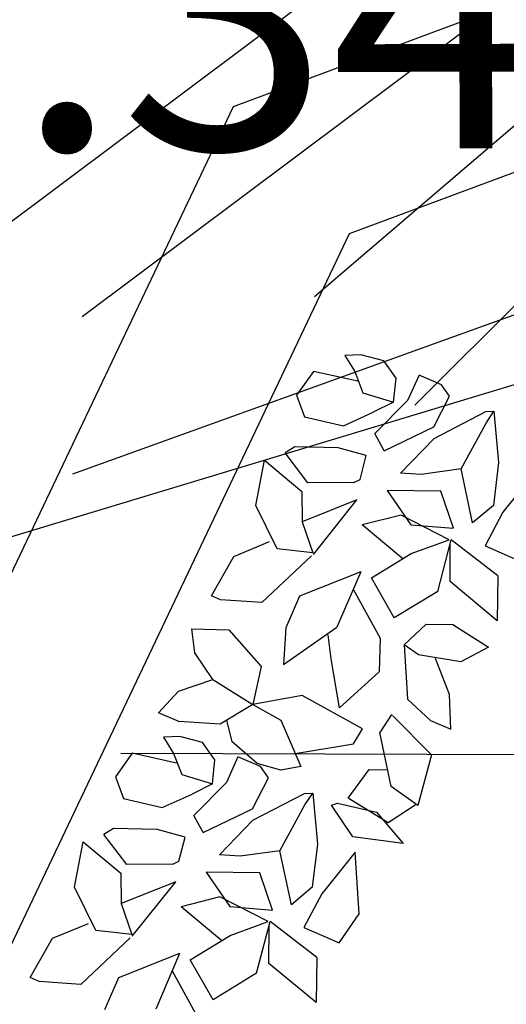
# Model space of a CAD drawing. Units: centimetres. Extents: x 113246 to 113480, y -71742 to -71576.
# Drawn here: x 113324 to 113325, y -71600 to -71597 of the extents above; entities that cross this region are included whole.
import ezdxf
from ezdxf.enums import TextEntityAlignment as Align

# ---------------------------------------------------------------- set-up
doc = ezdxf.new("R2010")
doc.units = ezdxf.units.CM
doc.header["$LTSCALE"] = 1270
doc.layers.add('ALBERI CHIOME', color=7, linetype='Continuous', true_color=0x004c13)
for name, color, linetype in [('FLORA', 3, 'Continuous'), ('PERCORSI-MURETTI', 251, 'Continuous'), ('QUOTE', 252, 'Continuous')]:
    doc.layers.add(name, color=color, linetype=linetype)
doc.styles.add('2', font='SIMPLEX', dxfattribs={"width": 0.8, "height": 2})

# ---------------------------------------------------------------- blocks, each defined once
blk = doc.blocks.new('TASSO')
at = {"layer": 'FLORA', "color": 108, "true_color": 0x004c13}
for p, q in [((19.721, 14.762), (105.005, 78.601)), ((23.58, 7.127), (125.556, 37.947)), ((48.117, 17.317), (94.092, 33.864)), ((51.138, -0.184), (99.999, -0.36)), ((-19.721, -14.762), (-105.005, -78.601)), ((-60.604, -51.83), (-90.436, -77.343)), ((-70.711, -70.711), (-84.144, -84.144))]:
    blk.add_line(p, q, dxfattribs=at)

msp = doc.modelspace()

# ---------------------------------------------------------------- linework, layer by layer
at = {"layer": 'ALBERI CHIOME'}
for p, q in [((113324.3772, -71598.0873), (113324.3364, -71598.0887)), ((113324.3772, -71598.0873), (113324.3364, -71598.0887)), ((113324.3772, -71598.0873), (113324.3364, -71598.0887)), ((113324.3364, -71598.0887), (113324.3615, -71598.1293)), ((113324.3364, -71598.0887), (113324.3615, -71598.1293)), ((113324.3364, -71598.0887), (113324.3615, -71598.1293)), ((113324.4343, -71598.1023), (113324.3772, -71598.0873)), ((113324.4343, -71598.1023), (113324.3772, -71598.0873)), ((113324.4343, -71598.1023), (113324.3772, -71598.0873)), ((113324.4651, -71598.1454), (113324.4343, -71598.1023)), ((113324.4651, -71598.1454), (113324.4343, -71598.1023)), ((113324.4651, -71598.1454), (113324.4343, -71598.1023)), ((113324.2578, -71598.1287), (113324.2155, -71598.1881)), ((113324.2578, -71598.1287), (113324.2155, -71598.1881)), ((113324.2578, -71598.1287), (113324.2155, -71598.1881)), ((113324.369, -71598.1536), (113324.2578, -71598.1287)), ((113324.369, -71598.1536), (113324.2578, -71598.1287)), ((113324.369, -71598.1536), (113324.2578, -71598.1287)), ((113324.3615, -71598.1293), (113324.3822, -71598.1823)), ((113324.3615, -71598.1293), (113324.3822, -71598.1823)), ((113324.3615, -71598.1293), (113324.3822, -71598.1823)), ((113324.4591, -71598.2059), (113324.4651, -71598.1454)), ((113324.4591, -71598.2059), (113324.4651, -71598.1454)), ((113324.4591, -71598.2059), (113324.4651, -71598.1454)), ((113324.5229, -71598.1379), (113324.4942, -71598.2021)), ((113324.5229, -71598.1379), (113324.4942, -71598.2021)), ((113324.5229, -71598.1379), (113324.4942, -71598.2021)), ((113324.5794, -71598.1622), (113324.5229, -71598.1379)), ((113324.5794, -71598.1622), (113324.5229, -71598.1379)), ((113324.5794, -71598.1622), (113324.5229, -71598.1379)), ((113324.5996, -71598.1907), (113324.5794, -71598.1622)), ((113324.5996, -71598.1907), (113324.5794, -71598.1622)), ((113324.5996, -71598.1907), (113324.5794, -71598.1622)), ((113324.2155, -71598.1881), (113324.2358, -71598.2423)), ((113324.2155, -71598.1881), (113324.2358, -71598.2423)), ((113324.2155, -71598.1881), (113324.2358, -71598.2423)), ((113324.3822, -71598.1823), (113324.4591, -71598.2059)), ((113324.3822, -71598.1823), (113324.4591, -71598.2059)), ((113324.3822, -71598.1823), (113324.4591, -71598.2059)), ((113324.5596, -71598.2681), (113324.5996, -71598.1907)), ((113324.5596, -71598.2681), (113324.5996, -71598.1907)), ((113324.5596, -71598.2681), (113324.5996, -71598.1907)), ((113324.4591, -71598.2059), (113324.408, -71598.2312)), ((113324.4591, -71598.2059), (113324.408, -71598.2312)), ((113324.4591, -71598.2059), (113324.408, -71598.2312)), ((113324.4122, -71598.2847), (113324.4942, -71598.2021)), ((113324.4122, -71598.2847), (113324.4942, -71598.2021)), ((113324.4122, -71598.2847), (113324.4942, -71598.2021)), ((113324.2358, -71598.2423), (113324.3331, -71598.2652)), ((113324.2358, -71598.2423), (113324.3331, -71598.2652)), ((113324.2358, -71598.2423), (113324.3331, -71598.2652)), ((113324.3331, -71598.2652), (113324.408, -71598.2312)), ((113324.3331, -71598.2652), (113324.408, -71598.2312)), ((113324.3331, -71598.2652), (113324.408, -71598.2312)), ((113324.5606, -71598.2969), (113324.6901, -71598.2296)), ((113324.5606, -71598.2969), (113324.6901, -71598.2296)), ((113324.5606, -71598.2969), (113324.6901, -71598.2296)), ((113324.6901, -71598.2296), (113324.7105, -71598.2289)), ((113324.6901, -71598.2296), (113324.7105, -71598.2289)), ((113324.6901, -71598.2296), (113324.7105, -71598.2289)), ((113324.6911, -71598.2584), (113324.7105, -71598.2289)), ((113324.6911, -71598.2584), (113324.7105, -71598.2289)), ((113324.6911, -71598.2584), (113324.7105, -71598.2289)), ((113324.7105, -71598.2289), (113324.7223, -71598.357)), ((113324.7105, -71598.2289), (113324.7223, -71598.357)), ((113324.7105, -71598.2289), (113324.7223, -71598.357)), ((113324.4354, -71598.328), (113324.5596, -71598.2681)), ((113324.4354, -71598.328), (113324.5596, -71598.2681)), ((113324.4354, -71598.328), (113324.5596, -71598.2681)), ((113324.6282, -71598.3733), (113324.6911, -71598.2584)), ((113324.6282, -71598.3733), (113324.6911, -71598.2584)), ((113324.6282, -71598.3733), (113324.6911, -71598.2584)), ((113324.4354, -71598.328), (113324.4122, -71598.2847)), ((113324.4354, -71598.328), (113324.4122, -71598.2847)), ((113324.4354, -71598.328), (113324.4122, -71598.2847)), ((113324.4764, -71598.3837), (113324.5606, -71598.2969)), ((113324.4764, -71598.3837), (113324.5606, -71598.2969)), ((113324.4764, -71598.3837), (113324.5606, -71598.2969)), ((113324.2113, -71598.3179), (113324.1868, -71598.3329)), ((113324.2113, -71598.3179), (113324.1868, -71598.3329)), ((113324.2113, -71598.3179), (113324.1868, -71598.3329)), ((113324.3201, -71598.3203), (113324.2113, -71598.3179)), ((113324.3201, -71598.3203), (113324.2113, -71598.3179)), ((113324.3201, -71598.3203), (113324.2113, -71598.3179)), ((113324.3903, -71598.3394), (113324.3201, -71598.3203)), ((113324.3903, -71598.3394), (113324.3201, -71598.3203)), ((113324.3903, -71598.3394), (113324.3201, -71598.3203)), ((113324.2441, -71598.4081), (113324.1868, -71598.3329)), ((113324.2441, -71598.4081), (113324.1868, -71598.3329)), ((113324.2441, -71598.4081), (113324.1868, -71598.3329)), ((113324.3749, -71598.3994), (113324.3903, -71598.3394)), ((113324.3749, -71598.3994), (113324.3903, -71598.3394)), ((113324.3749, -71598.3994), (113324.3903, -71598.3394)), ((113324.1132, -71598.4649), (113324.1352, -71598.3513)), ((113324.1132, -71598.4649), (113324.1352, -71598.3513)), ((113324.1132, -71598.4649), (113324.1352, -71598.3513)), ((113324.1352, -71598.3513), (113324.2289, -71598.4295)), ((113324.1352, -71598.3513), (113324.2289, -71598.4295)), ((113324.1352, -71598.3513), (113324.2289, -71598.4295)), ((113324.7223, -71598.357), (113324.7094, -71598.465)), ((113324.7223, -71598.357), (113324.7094, -71598.465)), ((113324.7223, -71598.357), (113324.7094, -71598.465)), ((113324.5285, -71598.3872), (113324.4764, -71598.3837)), ((113324.5285, -71598.3872), (113324.4764, -71598.3837)), ((113324.5285, -71598.3872), (113324.4764, -71598.3837)), ((113324.6282, -71598.3733), (113324.5285, -71598.3872)), ((113324.6282, -71598.3733), (113324.5285, -71598.3872)), ((113324.6282, -71598.3733), (113324.5285, -71598.3872)), ((113324.657, -71598.5087), (113324.6282, -71598.3733)), ((113324.657, -71598.5087), (113324.6282, -71598.3733)), ((113324.657, -71598.5087), (113324.6282, -71598.3733)), ((113324.8167, -71598.377), (113324.7331, -71598.4816)), ((113324.8167, -71598.377), (113324.7331, -71598.4816)), ((113324.8167, -71598.377), (113324.7331, -71598.4816)), ((113324.3596, -71598.4072), (113324.2441, -71598.4081)), ((113324.3596, -71598.4072), (113324.2441, -71598.4081)), ((113324.3596, -71598.4072), (113324.2441, -71598.4081)), ((113324.3596, -71598.4072), (113324.3749, -71598.3994)), ((113324.3596, -71598.4072), (113324.3749, -71598.3994)), ((113324.3596, -71598.4072), (113324.3749, -71598.3994)), ((113324.2289, -71598.4295), (113324.2297, -71598.5055)), ((113324.2289, -71598.4295), (113324.2297, -71598.5055)), ((113324.2289, -71598.4295), (113324.2297, -71598.5055)), ((113324.5776, -71598.4287), (113324.4433, -71598.4271)), ((113324.4433, -71598.4271), (113324.5025, -71598.5135)), ((113324.5776, -71598.4287), (113324.4433, -71598.4271)), ((113324.4433, -71598.4271), (113324.5025, -71598.5135)), ((113324.5776, -71598.4287), (113324.4433, -71598.4271)), ((113324.4433, -71598.4271), (113324.5025, -71598.5135)), ((113324.6096, -71598.5221), (113324.5776, -71598.4287)), ((113324.6096, -71598.5221), (113324.5776, -71598.4287)), ((113324.6096, -71598.5221), (113324.5776, -71598.4287)), ((113324.167, -71598.5732), (113324.1132, -71598.4649)), ((113324.167, -71598.5732), (113324.1132, -71598.4649)), ((113324.167, -71598.5732), (113324.1132, -71598.4649)), ((113324.367, -71598.4511), (113324.2297, -71598.5055)), ((113324.367, -71598.4511), (113324.2297, -71598.5055)), ((113324.367, -71598.4511), (113324.2297, -71598.5055)), ((113324.2579, -71598.5874), (113324.367, -71598.4511)), ((113324.2579, -71598.5874), (113324.367, -71598.4511)), ((113324.2579, -71598.5874), (113324.367, -71598.4511)), ((113324.7094, -71598.465), (113324.657, -71598.5087)), ((113324.7094, -71598.465), (113324.657, -71598.5087)), ((113324.7094, -71598.465), (113324.657, -71598.5087)), ((113324.4778, -71598.4893), (113324.3803, -71598.5136)), ((113324.4778, -71598.4893), (113324.3803, -71598.5136)), ((113324.4778, -71598.4893), (113324.3803, -71598.5136)), ((113324.5987, -71598.5508), (113324.4778, -71598.4893)), ((113324.5987, -71598.5508), (113324.4778, -71598.4893)), ((113324.5987, -71598.5508), (113324.4778, -71598.4893)), ((113324.7331, -71598.4816), (113324.6883, -71598.566)), ((113324.7331, -71598.4816), (113324.6883, -71598.566)), ((113324.7331, -71598.4816), (113324.6883, -71598.566)), ((113324.2297, -71598.5055), (113324.2565, -71598.5833)), ((113324.2297, -71598.5055), (113324.2565, -71598.5833)), ((113324.2297, -71598.5055), (113324.2565, -71598.5833)), ((113324.4821, -71598.5985), (113324.3803, -71598.5136)), ((113324.4821, -71598.5985), (113324.3803, -71598.5136)), ((113324.4821, -71598.5985), (113324.3803, -71598.5136)), ((113324.5025, -71598.5135), (113324.6096, -71598.5221)), ((113324.5025, -71598.5135), (113324.6096, -71598.5221)), ((113324.5025, -71598.5135), (113324.6096, -71598.5221)), ((113324.0582, -71598.5926), (113324.1479, -71598.5555)), ((113324.0582, -71598.5926), (113324.1479, -71598.5555)), ((113324.0582, -71598.5926), (113324.1479, -71598.5555)), ((113324.5034, -71598.5855), (113324.5987, -71598.5508)), ((113324.5034, -71598.5855), (113324.5987, -71598.5508)), ((113324.5034, -71598.5855), (113324.5987, -71598.5508)), ((113324.5698, -71598.6803), (113324.6037, -71598.5508)), ((113324.5698, -71598.6803), (113324.6037, -71598.5508)), ((113324.5698, -71598.6803), (113324.6037, -71598.5508)), ((113324.6005, -71598.6557), (113324.601, -71598.5612)), ((113324.6005, -71598.6557), (113324.601, -71598.5612)), ((113324.6005, -71598.6557), (113324.601, -71598.5612)), ((113324.7207, -71598.6411), (113324.6037, -71598.5508)), ((113324.7207, -71598.6411), (113324.6037, -71598.5508)), ((113324.7207, -71598.6411), (113324.6037, -71598.5508)), ((113324.6883, -71598.566), (113324.7768, -71598.6041)), ((113324.6883, -71598.566), (113324.7768, -71598.6041)), ((113324.6883, -71598.566), (113324.7768, -71598.6041)), ((113324.0022, -71598.6915), (113324.0582, -71598.5926)), ((113324.0022, -71598.6915), (113324.0582, -71598.5926)), ((113324.0022, -71598.6915), (113324.0582, -71598.5926)), ((113324.253, -71598.5913), (113324.129, -71598.7082)), ((113324.253, -71598.5913), (113324.129, -71598.7082)), ((113324.253, -71598.5913), (113324.129, -71598.7082)), ((113324.2565, -71598.5833), (113324.167, -71598.5732)), ((113324.2565, -71598.5833), (113324.167, -71598.5732)), ((113324.2565, -71598.5833), (113324.167, -71598.5732)), ((113324.4034, -71598.6466), (113324.5034, -71598.5855)), ((113324.4034, -71598.6466), (113324.5034, -71598.5855)), ((113324.4034, -71598.6466), (113324.5034, -71598.5855)), ((113324.3766, -71598.6311), (113324.2231, -71598.692)), ((113324.3766, -71598.6311), (113324.2231, -71598.692)), ((113324.3766, -71598.6311), (113324.2231, -71598.692)), ((113324.3766, -71598.6311), (113324.3168, -71598.7701)), ((113324.3766, -71598.6311), (113324.3168, -71598.7701)), ((113324.3766, -71598.6311), (113324.3168, -71598.7701)), ((113324.7207, -71598.6411), (113324.719, -71598.754)), ((113324.7207, -71598.6411), (113324.719, -71598.754)), ((113324.7207, -71598.6411), (113324.719, -71598.754)), ((113324.4607, -71598.7469), (113324.4034, -71598.6466)), ((113324.4607, -71598.7469), (113324.4034, -71598.6466)), ((113324.4607, -71598.7469), (113324.4034, -71598.6466)), ((113324.719, -71598.754), (113324.6005, -71598.6557)), ((113324.719, -71598.754), (113324.6005, -71598.6557)), ((113324.719, -71598.754), (113324.6005, -71598.6557)), ((113324.0248, -71598.7013), (113324.0022, -71598.6915)), ((113324.0248, -71598.7013), (113324.0022, -71598.6915)), ((113324.0248, -71598.7013), (113324.0022, -71598.6915)), ((113324.2231, -71598.692), (113324.1887, -71598.7718)), ((113324.2231, -71598.692), (113324.1887, -71598.7718)), ((113324.2231, -71598.692), (113324.1887, -71598.7718)), ((113324.358, -71598.6743), (113324.4254, -71598.7979)), ((113324.358, -71598.6743), (113324.4254, -71598.7979)), ((113324.358, -71598.6743), (113324.4254, -71598.7979)), ((113324.5698, -71598.6803), (113324.4607, -71598.7469)), ((113324.5698, -71598.6803), (113324.4607, -71598.7469)), ((113324.5698, -71598.6803), (113324.4607, -71598.7469)), ((113324.129, -71598.7082), (113324.0248, -71598.7013)), ((113324.129, -71598.7082), (113324.0248, -71598.7013)), ((113324.129, -71598.7082), (113324.0248, -71598.7013)), ((113324.4853, -71598.8143), (113324.5411, -71598.7626)), ((113324.4853, -71598.8143), (113324.5411, -71598.7626)), ((113324.4853, -71598.8143), (113324.5411, -71598.7626)), ((113324.5411, -71598.7626), (113324.6079, -71598.763)), ((113324.5411, -71598.7626), (113324.6079, -71598.763)), ((113324.5411, -71598.7626), (113324.6079, -71598.763)), ((113324.6079, -71598.763), (113324.6972, -71598.8203)), ((113324.6079, -71598.763), (113324.6972, -71598.8203)), ((113324.6079, -71598.763), (113324.6972, -71598.8203)), ((113323.9608, -71598.8346), (113323.9531, -71598.7745)), ((113323.9531, -71598.7745), (113324.046, -71598.7766)), ((113323.9608, -71598.8346), (113323.9531, -71598.7745)), ((113323.9531, -71598.7745), (113324.046, -71598.7766)), ((113323.9608, -71598.8346), (113323.9531, -71598.7745)), ((113323.9531, -71598.7745), (113324.046, -71598.7766)), ((113324.046, -71598.7766), (113324.1271, -71598.8683)), ((113324.046, -71598.7766), (113324.1271, -71598.8683)), ((113324.046, -71598.7766), (113324.1271, -71598.8683)), ((113324.1826, -71598.8638), (113324.3168, -71598.7701)), ((113324.1826, -71598.8638), (113324.3168, -71598.7701)), ((113324.1826, -71598.8638), (113324.3168, -71598.7701)), ((113324.1887, -71598.7718), (113324.1826, -71598.8638)), ((113324.1887, -71598.7718), (113324.1826, -71598.8638)), ((113324.1887, -71598.7718), (113324.1826, -71598.8638)), ((113324.3028, -71598.8493), (113324.2951, -71598.7892)), ((113324.3028, -71598.8493), (113324.2951, -71598.7892)), ((113324.3028, -71598.8493), (113324.2951, -71598.7892)), ((113324.4254, -71598.7979), (113324.4227, -71598.882)), ((113324.4254, -71598.7979), (113324.4227, -71598.882)), ((113324.4254, -71598.7979), (113324.4227, -71598.882)), ((113324.5215, -71598.8393), (113324.4853, -71598.8143)), ((113324.4853, -71598.8143), (113324.4938, -71598.9504)), ((113324.5215, -71598.8393), (113324.4853, -71598.8143)), ((113324.4853, -71598.8143), (113324.4938, -71598.9504)), ((113324.5215, -71598.8393), (113324.4853, -71598.8143)), ((113324.4853, -71598.8143), (113324.4938, -71598.9504)), ((113324.0057, -71598.9012), (113323.9608, -71598.8346)), ((113324.0057, -71598.9012), (113323.9608, -71598.8346)), ((113324.0057, -71598.9012), (113323.9608, -71598.8346)), ((113324.6279, -71598.8567), (113324.5215, -71598.8393)), ((113324.6279, -71598.8567), (113324.5215, -71598.8393)), ((113324.6279, -71598.8567), (113324.5215, -71598.8393)), ((113324.6972, -71598.8203), (113324.6279, -71598.8567)), ((113324.6972, -71598.8203), (113324.6279, -71598.8567)), ((113324.6972, -71598.8203), (113324.6279, -71598.8567)), ((113324.3237, -71598.9718), (113324.3028, -71598.8493)), ((113324.3237, -71598.9718), (113324.3028, -71598.8493)), ((113324.3237, -71598.9718), (113324.3028, -71598.8493)), ((113324.5992, -71598.939), (113324.5645, -71598.8483)), ((113324.5992, -71598.939), (113324.5645, -71598.8483)), ((113324.5992, -71598.939), (113324.5645, -71598.8483)), ((113324.1271, -71598.8683), (113324.1063, -71598.9634)), ((113324.1271, -71598.8683), (113324.1063, -71598.9634)), ((113324.1271, -71598.8683), (113324.1063, -71598.9634)), ((113324.4227, -71598.882), (113324.3237, -71598.9718)), ((113324.4227, -71598.882), (113324.3237, -71598.9718)), ((113324.4227, -71598.882), (113324.3237, -71598.9718)), ((113323.9195, -71598.9304), (113324.0057, -71598.9012)), ((113323.9195, -71598.9304), (113324.0057, -71598.9012)), ((113323.9195, -71598.9304), (113324.0057, -71598.9012)), ((113324.0057, -71598.9012), (113324.1063, -71598.9634)), ((113324.0057, -71598.9012), (113324.1063, -71598.9634)), ((113324.0057, -71598.9012), (113324.1063, -71598.9634)), ((113323.8694, -71598.9845), (113323.9195, -71598.9304)), ((113323.8694, -71598.9845), (113323.9195, -71598.9304)), ((113323.8694, -71598.9845), (113323.9195, -71598.9304)), ((113324.6022, -71599.0254), (113324.5992, -71598.939)), ((113324.6022, -71599.0254), (113324.5992, -71598.939)), ((113324.6022, -71599.0254), (113324.5992, -71598.939)), ((113324.1063, -71598.9634), (113324.0245, -71599.0134)), ((113324.1063, -71598.9634), (113324.0245, -71599.0134)), ((113324.1063, -71598.9634), (113324.0245, -71599.0134)), ((113324.2299, -71598.9409), (113324.1063, -71598.9634)), ((113324.2299, -71598.9409), (113324.1063, -71598.9634)), ((113324.2299, -71598.9409), (113324.1063, -71598.9634)), ((113324.1063, -71598.9634), (113324.1763, -71599.003)), ((113324.1063, -71598.9634), (113324.1763, -71599.003)), ((113324.1063, -71598.9634), (113324.1763, -71599.003)), ((113324.3813, -71599.025), (113324.2299, -71598.9409)), ((113324.3813, -71599.025), (113324.2299, -71598.9409)), ((113324.3813, -71599.025), (113324.2299, -71598.9409)), ((113324.4938, -71598.9504), (113324.5513, -71599.0035)), ((113324.4938, -71598.9504), (113324.5513, -71599.0035)), ((113324.4938, -71598.9504), (113324.5513, -71599.0035)), ((113323.9203, -71599.0064), (113323.8694, -71598.9845)), ((113323.9203, -71599.0064), (113323.8694, -71598.9845)), ((113323.9203, -71599.0064), (113323.8694, -71598.9845)), ((113324.454, -71598.9888), (113324.4243, -71599.034)), ((113324.454, -71598.9888), (113324.4243, -71599.034)), ((113324.454, -71598.9888), (113324.4243, -71599.034)), ((113324.0245, -71599.0134), (113323.9203, -71599.0064)), ((113324.0245, -71599.0134), (113323.9203, -71599.0064)), ((113324.0245, -71599.0134), (113323.9203, -71599.0064)), ((113324.0402, -71599.0038), (113324.0533, -71599.0563)), ((113324.0402, -71599.0038), (113324.0533, -71599.0563)), ((113324.0402, -71599.0038), (113324.0533, -71599.0563)), ((113324.1763, -71599.003), (113324.2268, -71599.1194)), ((113324.1763, -71599.003), (113324.2268, -71599.1194)), ((113324.1763, -71599.003), (113324.2268, -71599.1194)), ((113324.4562, -71598.991), (113324.5543, -71599.09)), ((113324.4562, -71598.991), (113324.5543, -71599.09)), ((113324.4562, -71598.991), (113324.5543, -71599.09)), ((113324.5513, -71599.0035), (113324.6022, -71599.0254)), ((113324.5513, -71599.0035), (113324.6022, -71599.0254)), ((113324.5513, -71599.0035), (113324.6022, -71599.0254)), ((113324.3584, -71599.0625), (113324.3813, -71599.025)), ((113324.3584, -71599.0625), (113324.3813, -71599.025)), ((113324.3584, -71599.0625), (113324.3813, -71599.025)), ((113324.4531, -71599.1695), (113324.4243, -71599.034)), ((113324.4531, -71599.1695), (113324.4243, -71599.034)), ((113324.4531, -71599.1695), (113324.4243, -71599.034)), ((113323.9229, -71599.0443), (113323.8821, -71599.0457)), ((113323.9229, -71599.0443), (113323.8821, -71599.0457)), ((113323.9229, -71599.0443), (113323.8821, -71599.0457)), ((113323.8821, -71599.0457), (113323.9072, -71599.0863)), ((113323.8821, -71599.0457), (113323.9072, -71599.0863)), ((113323.8821, -71599.0457), (113323.9072, -71599.0863)), ((113323.98, -71599.0593), (113323.9229, -71599.0443)), ((113323.98, -71599.0593), (113323.9229, -71599.0443)), ((113323.98, -71599.0593), (113323.9229, -71599.0443)), ((113324.0108, -71599.1024), (113323.98, -71599.0593)), ((113324.0108, -71599.1024), (113323.98, -71599.0593)), ((113324.0108, -71599.1024), (113323.98, -71599.0593)), ((113324.1165, -71599.1119), (113324.0533, -71599.0563)), ((113324.1165, -71599.1119), (113324.0533, -71599.0563)), ((113324.1165, -71599.1119), (113324.0533, -71599.0563)), ((113324.2126, -71599.0867), (113324.3584, -71599.0625)), ((113324.2126, -71599.0867), (113324.3584, -71599.0625)), ((113324.2126, -71599.0867), (113324.3584, -71599.0625)), ((113323.8035, -71599.0857), (113323.7612, -71599.1451)), ((113323.8035, -71599.0857), (113323.7612, -71599.1451)), ((113323.8035, -71599.0857), (113323.7612, -71599.1451)), ((113323.9147, -71599.1106), (113323.8035, -71599.0857)), ((113323.9147, -71599.1106), (113323.8035, -71599.0857)), ((113323.9147, -71599.1106), (113323.8035, -71599.0857)), ((113323.9072, -71599.0863), (113323.9279, -71599.1393)), ((113323.9072, -71599.0863), (113323.9279, -71599.1393)), ((113323.9072, -71599.0863), (113323.9279, -71599.1393)), ((113324.0048, -71599.1629), (113324.0108, -71599.1024)), ((113324.0048, -71599.1629), (113324.0108, -71599.1024)), ((113324.0048, -71599.1629), (113324.0108, -71599.1024)), ((113324.0686, -71599.0949), (113324.0399, -71599.1591)), ((113324.0686, -71599.0949), (113324.0399, -71599.1591)), ((113324.0686, -71599.0949), (113324.0399, -71599.1591)), ((113324.1251, -71599.1192), (113324.0686, -71599.0949)), ((113324.1251, -71599.1192), (113324.0686, -71599.0949)), ((113324.1251, -71599.1192), (113324.0686, -71599.0949)), ((113324.1764, -71599.1282), (113324.1165, -71599.1119)), ((113324.1764, -71599.1282), (113324.1165, -71599.1119)), ((113324.1764, -71599.1282), (113324.1165, -71599.1119)), ((113324.5543, -71599.09), (113324.5197, -71599.2171)), ((113324.5543, -71599.09), (113324.5197, -71599.2171)), ((113324.5543, -71599.09), (113324.5197, -71599.2171)), ((113324.1453, -71599.1477), (113324.1251, -71599.1192)), ((113324.1453, -71599.1477), (113324.1251, -71599.1192)), ((113324.1453, -71599.1477), (113324.1251, -71599.1192)), ((113324.2268, -71599.1194), (113324.1764, -71599.1282)), ((113324.2268, -71599.1194), (113324.1764, -71599.1282)), ((113324.2268, -71599.1194), (113324.1764, -71599.1282)), ((113324.3447, -71599.1983), (113324.3978, -71599.1267)), ((113324.3447, -71599.1983), (113324.3978, -71599.1267)), ((113324.3447, -71599.1983), (113324.3978, -71599.1267)), ((113324.3978, -71599.1267), (113324.4442, -71599.1278)), ((113324.3978, -71599.1267), (113324.4442, -71599.1278)), ((113324.3978, -71599.1267), (113324.4442, -71599.1278)), ((113323.7612, -71599.1451), (113323.7815, -71599.1993)), ((113323.7612, -71599.1451), (113323.7815, -71599.1993)), ((113323.7612, -71599.1451), (113323.7815, -71599.1993)), ((113323.9279, -71599.1393), (113324.0048, -71599.1629)), ((113323.9279, -71599.1393), (113324.0048, -71599.1629)), ((113323.9279, -71599.1393), (113324.0048, -71599.1629)), ((113323.9579, -71599.2417), (113324.0399, -71599.1591)), ((113323.9579, -71599.2417), (113324.0399, -71599.1591)), ((113323.9579, -71599.2417), (113324.0399, -71599.1591)), ((113324.1053, -71599.2251), (113324.1453, -71599.1477)), ((113324.1053, -71599.2251), (113324.1453, -71599.1477)), ((113324.1053, -71599.2251), (113324.1453, -71599.1477)), ((113324.0048, -71599.1629), (113323.9537, -71599.1882)), ((113324.0048, -71599.1629), (113323.9537, -71599.1882)), ((113324.0048, -71599.1629), (113323.9537, -71599.1882)), ((113324.1063, -71599.2539), (113324.2358, -71599.1866)), ((113324.1063, -71599.2539), (113324.2358, -71599.1866)), ((113324.1063, -71599.2539), (113324.2358, -71599.1866)), ((113324.2358, -71599.1866), (113324.2562, -71599.1859)), ((113324.2358, -71599.1866), (113324.2562, -71599.1859)), ((113324.2358, -71599.1866), (113324.2562, -71599.1859)), ((113324.2368, -71599.2154), (113324.2562, -71599.1859)), ((113324.2368, -71599.2154), (113324.2562, -71599.1859)), ((113324.2368, -71599.2154), (113324.2562, -71599.1859)), ((113324.2562, -71599.1859), (113324.268, -71599.314)), ((113324.2562, -71599.1859), (113324.268, -71599.314)), ((113324.2562, -71599.1859), (113324.268, -71599.314)), ((113324.5197, -71599.2171), (113324.4531, -71599.1695)), ((113324.5197, -71599.2171), (113324.4531, -71599.1695)), ((113324.5197, -71599.2171), (113324.4531, -71599.1695)), ((113323.7815, -71599.1993), (113323.8788, -71599.2222)), ((113323.7815, -71599.1993), (113323.8788, -71599.2222)), ((113323.7815, -71599.1993), (113323.8788, -71599.2222)), ((113323.8788, -71599.2222), (113323.9537, -71599.1882)), ((113323.8788, -71599.2222), (113323.9537, -71599.1882)), ((113323.8788, -71599.2222), (113323.9537, -71599.1882)), ((113324.3036, -71599.2158), (113324.3186, -71599.2107)), ((113324.3036, -71599.2158), (113324.3186, -71599.2107)), ((113324.3036, -71599.2158), (113324.3186, -71599.2107)), ((113324.3186, -71599.2107), (113324.4159, -71599.2337)), ((113324.3186, -71599.2107), (113324.4159, -71599.2337)), ((113324.3186, -71599.2107), (113324.4159, -71599.2337)), ((113324.4452, -71599.2605), (113324.3447, -71599.1983)), ((113324.4452, -71599.2605), (113324.3447, -71599.1983)), ((113324.4452, -71599.2605), (113324.3447, -71599.1983)), ((113323.9811, -71599.285), (113324.1053, -71599.2251)), ((113323.9811, -71599.285), (113324.1053, -71599.2251)), ((113323.9811, -71599.285), (113324.1053, -71599.2251)), ((113324.1739, -71599.3303), (113324.2368, -71599.2154)), ((113324.1739, -71599.3303), (113324.2368, -71599.2154)), ((113324.1739, -71599.3303), (113324.2368, -71599.2154)), ((113324.3565, -71599.2953), (113324.3036, -71599.2158)), ((113324.3565, -71599.2953), (113324.3036, -71599.2158)), ((113324.3565, -71599.2953), (113324.3036, -71599.2158)), ((113324.4159, -71599.2337), (113324.4833, -71599.3121)), ((113324.4159, -71599.2337), (113324.4833, -71599.3121)), ((113324.4159, -71599.2337), (113324.4833, -71599.3121)), ((113324.5157, -71599.2142), (113324.4452, -71599.2605)), ((113324.5157, -71599.2142), (113324.4452, -71599.2605)), ((113324.5157, -71599.2142), (113324.4452, -71599.2605)), ((113323.9811, -71599.285), (113323.9579, -71599.2417)), ((113323.9811, -71599.285), (113323.9579, -71599.2417)), ((113323.9811, -71599.285), (113323.9579, -71599.2417)), ((113324.0221, -71599.3407), (113324.1063, -71599.2539)), ((113324.0221, -71599.3407), (113324.1063, -71599.2539)), ((113324.0221, -71599.3407), (113324.1063, -71599.2539)), ((113323.757, -71599.2749), (113323.7325, -71599.2899)), ((113323.757, -71599.2749), (113323.7325, -71599.2899)), ((113323.757, -71599.2749), (113323.7325, -71599.2899)), ((113323.8658, -71599.2773), (113323.757, -71599.2749)), ((113323.8658, -71599.2773), (113323.757, -71599.2749)), ((113323.8658, -71599.2773), (113323.757, -71599.2749)), ((113323.936, -71599.2964), (113323.8658, -71599.2773)), ((113323.936, -71599.2964), (113323.8658, -71599.2773)), ((113323.936, -71599.2964), (113323.8658, -71599.2773)), ((113323.6589, -71599.4219), (113323.6809, -71599.3083)), ((113323.6589, -71599.4219), (113323.6809, -71599.3083)), ((113323.6589, -71599.4219), (113323.6809, -71599.3083)), ((113323.6809, -71599.3083), (113323.7746, -71599.3865)), ((113323.6809, -71599.3083), (113323.7746, -71599.3865)), ((113323.6809, -71599.3083), (113323.7746, -71599.3865)), ((113323.7898, -71599.3651), (113323.7325, -71599.2899)), ((113323.7898, -71599.3651), (113323.7325, -71599.2899)), ((113323.7898, -71599.3651), (113323.7325, -71599.2899)), ((113323.9206, -71599.3564), (113323.936, -71599.2964)), ((113323.9206, -71599.3564), (113323.936, -71599.2964)), ((113323.9206, -71599.3564), (113323.936, -71599.2964)), ((113324.4833, -71599.3121), (113324.3565, -71599.2953)), ((113324.4833, -71599.3121), (113324.3565, -71599.2953)), ((113324.4833, -71599.3121), (113324.3565, -71599.2953)), ((113324.1739, -71599.3303), (113324.0742, -71599.3442)), ((113324.1739, -71599.3303), (113324.0742, -71599.3442)), ((113324.1739, -71599.3303), (113324.0742, -71599.3442)), ((113324.2027, -71599.4657), (113324.1739, -71599.3303)), ((113324.2027, -71599.4657), (113324.1739, -71599.3303)), ((113324.2027, -71599.4657), (113324.1739, -71599.3303)), ((113324.268, -71599.314), (113324.2551, -71599.422)), ((113324.268, -71599.314), (113324.2551, -71599.422)), ((113324.268, -71599.314), (113324.2551, -71599.422)), ((113324.3624, -71599.334), (113324.2789, -71599.4386)), ((113324.3624, -71599.334), (113324.2789, -71599.4386)), ((113324.3624, -71599.334), (113324.2789, -71599.4386)), ((113324.3731, -71599.4885), (113324.3624, -71599.334)), ((113324.3731, -71599.4885), (113324.3624, -71599.334)), ((113324.3731, -71599.4885), (113324.3624, -71599.334)), ((113323.9053, -71599.3642), (113323.9206, -71599.3564)), ((113323.9053, -71599.3642), (113323.9206, -71599.3564)), ((113323.9053, -71599.3642), (113323.9206, -71599.3564)), ((113324.0742, -71599.3442), (113324.0221, -71599.3407)), ((113324.0742, -71599.3442), (113324.0221, -71599.3407)), ((113324.0742, -71599.3442), (113324.0221, -71599.3407)), ((113323.9053, -71599.3642), (113323.7898, -71599.3651)), ((113323.9053, -71599.3642), (113323.7898, -71599.3651)), ((113323.9053, -71599.3642), (113323.7898, -71599.3651)), ((113324.1233, -71599.3857), (113323.989, -71599.3841)), ((113323.989, -71599.3841), (113324.0482, -71599.4705)), ((113324.1233, -71599.3857), (113323.989, -71599.3841)), ((113323.989, -71599.3841), (113324.0482, -71599.4705)), ((113324.1233, -71599.3857), (113323.989, -71599.3841)), ((113323.989, -71599.3841), (113324.0482, -71599.4705)), ((113323.7746, -71599.3865), (113323.7754, -71599.4625)), ((113323.7746, -71599.3865), (113323.7754, -71599.4625)), ((113323.7746, -71599.3865), (113323.7754, -71599.4625)), ((113323.9127, -71599.4081), (113323.7754, -71599.4625)), ((113323.9127, -71599.4081), (113323.7754, -71599.4625)), ((113323.9127, -71599.4081), (113323.7754, -71599.4625)), ((113323.8036, -71599.5444), (113323.9127, -71599.4081)), ((113323.8036, -71599.5444), (113323.9127, -71599.4081)), ((113323.8036, -71599.5444), (113323.9127, -71599.4081)), ((113324.1553, -71599.4791), (113324.1233, -71599.3857)), ((113324.1553, -71599.4791), (113324.1233, -71599.3857)), ((113324.1553, -71599.4791), (113324.1233, -71599.3857)), ((113323.7127, -71599.5302), (113323.6589, -71599.4219)), ((113323.7127, -71599.5302), (113323.6589, -71599.4219)), ((113323.7127, -71599.5302), (113323.6589, -71599.4219)), ((113324.2551, -71599.422), (113324.2027, -71599.4657)), ((113324.2551, -71599.422), (113324.2027, -71599.4657)), ((113324.2551, -71599.422), (113324.2027, -71599.4657)), ((113324.0235, -71599.4463), (113323.926, -71599.4706)), ((113324.0235, -71599.4463), (113323.926, -71599.4706)), ((113324.0235, -71599.4463), (113323.926, -71599.4706)), ((113324.1444, -71599.5078), (113324.0235, -71599.4463)), ((113324.1444, -71599.5078), (113324.0235, -71599.4463)), ((113324.1444, -71599.5078), (113324.0235, -71599.4463)), ((113324.2789, -71599.4386), (113324.234, -71599.5231)), ((113324.2789, -71599.4386), (113324.234, -71599.5231)), ((113324.2789, -71599.4386), (113324.234, -71599.5231)), ((113323.7754, -71599.4625), (113323.8022, -71599.5403)), ((113323.7754, -71599.4625), (113323.8022, -71599.5403)), ((113323.7754, -71599.4625), (113323.8022, -71599.5403)), ((113324.0278, -71599.5555), (113323.926, -71599.4706)), ((113324.0278, -71599.5555), (113323.926, -71599.4706)), ((113324.0278, -71599.5555), (113323.926, -71599.4706)), ((113324.0482, -71599.4705), (113324.1553, -71599.4791)), ((113324.0482, -71599.4705), (113324.1553, -71599.4791)), ((113324.0482, -71599.4705), (113324.1553, -71599.4791)), ((113324.3225, -71599.5611), (113324.3731, -71599.4885)), ((113324.3225, -71599.5611), (113324.3731, -71599.4885)), ((113324.3225, -71599.5611), (113324.3731, -71599.4885)), ((113323.6039, -71599.5496), (113323.6936, -71599.5125)), ((113323.6039, -71599.5496), (113323.6936, -71599.5125)), ((113323.6039, -71599.5496), (113323.6936, -71599.5125)), ((113323.8022, -71599.5403), (113323.7127, -71599.5302)), ((113323.8022, -71599.5403), (113323.7127, -71599.5302)), ((113323.8022, -71599.5403), (113323.7127, -71599.5302)), ((113324.0491, -71599.5425), (113324.1444, -71599.5078)), ((113324.0491, -71599.5425), (113324.1444, -71599.5078)), ((113324.0491, -71599.5425), (113324.1444, -71599.5078)), ((113324.1155, -71599.6373), (113324.1494, -71599.5078)), ((113324.1155, -71599.6373), (113324.1494, -71599.5078)), ((113324.1155, -71599.6373), (113324.1494, -71599.5078)), ((113324.1462, -71599.6127), (113324.1467, -71599.5182)), ((113324.1462, -71599.6127), (113324.1467, -71599.5182)), ((113324.1462, -71599.6127), (113324.1467, -71599.5182)), ((113324.2664, -71599.5981), (113324.1494, -71599.5078)), ((113324.2664, -71599.5981), (113324.1494, -71599.5078)), ((113324.2664, -71599.5981), (113324.1494, -71599.5078)), ((113324.234, -71599.5231), (113324.3225, -71599.5611)), ((113324.234, -71599.5231), (113324.3225, -71599.5611)), ((113324.234, -71599.5231), (113324.3225, -71599.5611)), ((113323.5479, -71599.6485), (113323.6039, -71599.5496)), ((113323.5479, -71599.6485), (113323.6039, -71599.5496)), ((113323.5479, -71599.6485), (113323.6039, -71599.5496)), ((113323.7987, -71599.5483), (113323.6747, -71599.6653)), ((113323.7987, -71599.5483), (113323.6747, -71599.6653)), ((113323.7987, -71599.5483), (113323.6747, -71599.6653)), ((113323.9491, -71599.6036), (113324.0491, -71599.5425)), ((113323.9491, -71599.6036), (113324.0491, -71599.5425)), ((113323.9491, -71599.6036), (113324.0491, -71599.5425)), ((113323.9223, -71599.5881), (113323.7688, -71599.649)), ((113323.9223, -71599.5881), (113323.7688, -71599.649)), ((113323.9223, -71599.5881), (113323.7688, -71599.649)), ((113323.9223, -71599.5881), (113323.8625, -71599.7271)), ((113323.9223, -71599.5881), (113323.8625, -71599.7271)), ((113323.9223, -71599.5881), (113323.8625, -71599.7271)), ((113324.0064, -71599.7039), (113323.9491, -71599.6036)), ((113324.0064, -71599.7039), (113323.9491, -71599.6036)), ((113324.0064, -71599.7039), (113323.9491, -71599.6036)), ((113324.2664, -71599.5981), (113324.2647, -71599.711)), ((113324.2664, -71599.5981), (113324.2647, -71599.711)), ((113324.2664, -71599.5981), (113324.2647, -71599.711)), ((113324.2647, -71599.711), (113324.1462, -71599.6127)), ((113324.2647, -71599.711), (113324.1462, -71599.6127)), ((113324.2647, -71599.711), (113324.1462, -71599.6127)), ((113323.5705, -71599.6583), (113323.5479, -71599.6485)), ((113323.5705, -71599.6583), (113323.5479, -71599.6485)), ((113323.5705, -71599.6583), (113323.5479, -71599.6485)), ((113323.7688, -71599.649), (113323.7344, -71599.7288)), ((113323.7688, -71599.649), (113323.7344, -71599.7288)), ((113323.7688, -71599.649), (113323.7344, -71599.7288)), ((113323.9037, -71599.6313), (113323.9711, -71599.755)), ((113323.9037, -71599.6313), (113323.9711, -71599.755)), ((113323.9037, -71599.6313), (113323.9711, -71599.755)), ((113324.1155, -71599.6373), (113324.0064, -71599.7039)), ((113324.1155, -71599.6373), (113324.0064, -71599.7039)), ((113324.1155, -71599.6373), (113324.0064, -71599.7039)), ((113323.6747, -71599.6653), (113323.5705, -71599.6583)), ((113323.6747, -71599.6653), (113323.5705, -71599.6583)), ((113323.6747, -71599.6653), (113323.5705, -71599.6583))]:
    msp.add_line(p, q, dxfattribs=at)
at = {"layer": 'PERCORSI-MURETTI'}
for p, q in [((113324.0572, -71597.465), (113334.3244, -71593.6342)), ((113324.3487, -71597.7832), (113334.4643, -71594.009)), ((113319.724, -71606.5679), (113324.0572, -71597.465)), ((113320.0852, -71606.7398), (113324.3487, -71597.7832))]:
    msp.add_line(p, q, dxfattribs=at)

# ---------------------------------------------------------------- block references
at = {"layer": 'ALBERI CHIOME', "linetype": 'Continuous', "xscale": 0.04, "yscale": 0.04, "zscale": 0.04}
for p in [(113327.878, -71594.8481), (113321.7298, -71599.0782)]:
    msp.add_blockref('TASSO', p, dxfattribs=at)

# ---------------------------------------------------------------- texts
at = {"layer": 'QUOTE', "style": '2'}
msp.add_text('60.34', height=0.698, rotation=0.166, dxfattribs=at).set_placement((113324.8275, -71596.8713), align=Align.TOP_RIGHT)

doc.saveas('drawing.dxf')
